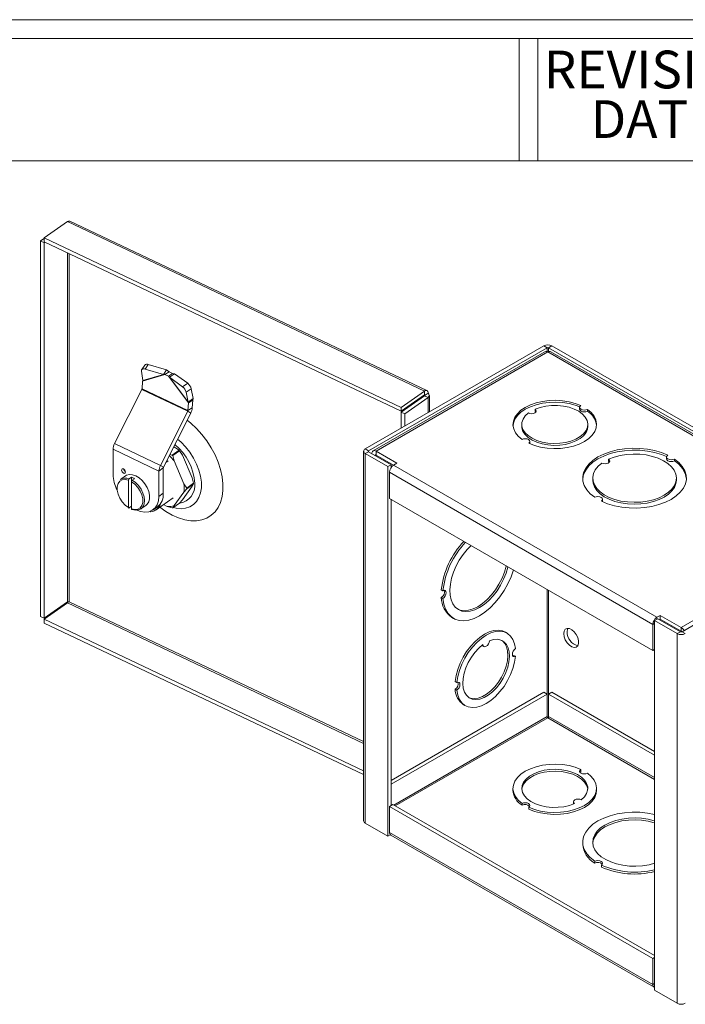
# Model space of a CAD drawing. Units: inches. Extents: x 0.6 to 37.7, y 0.6 to 24.2.
# Drawn here: x 29.2 to 34.2, y 16.9 to 24.2 of the extents above; entities that cross this region are included whole.
import ezdxf

# ---------------------------------------------------------------- set-up
doc = ezdxf.new("R2010")
doc.units = ezdxf.units.IN
doc.header["$LTSCALE"] = 2.25
doc.header["$MEASUREMENT"] = 0
doc.styles.add('SLDTEXTSTYLE0', font='TXT', dxfattribs={"width": 0.75})

# ---------------------------------------------------------------- blocks, each defined once
blk = doc.blocks.new('SW_NOTE_3')
at = {"color": 0, "linetype": 'Continuous', "lineweight": 0, "ltscale": 2.25, "char_height": 0.28125, "attachment_point": 1, "style": 'SLDTEXTSTYLE0'}
for s, insert in [('REVISION', (0, 0.3626)), ('DATE', (0.3515, -0.0073))]:
    blk.add_mtext(s, dxfattribs=dict(at, insert=insert))

msp = doc.modelspace()

# ---------------------------------------------------------------- linework, layer by layer
at = {"color": 7, "linetype": 'Continuous', "lineweight": 0, "ltscale": 2.25}
for p, q in [((0.5653, 24.2259), (37.6903, 24.2259)), ((0.7048, 24.0864), (37.5508, 24.0864)), ((32.9113, 23.1729), (32.9113, 24.0864)), ((33.0508, 23.1729), (33.0508, 24.0864)), ((0.7048, 23.1729), (37.5508, 23.1729))]:
    msp.add_line(p, q, dxfattribs=at)
at = {"color": 7, "linetype": 'Continuous', "lineweight": 15, "ltscale": 2.25}
for p, q in [((29.5427, 22.7205), (29.3695, 22.5989)), ((32.2048, 21.4574), (29.5427, 22.7205)), ((32.2234, 21.4612), (29.5613, 22.7243)), ((29.3426, 22.5763), (29.3695, 22.5952)), ((29.3426, 19.7764), (29.3426, 22.5763)), ((29.3426, 22.5763), (29.3695, 22.5635)), ((29.3695, 22.5989), (29.3695, 22.5704)), ((29.3695, 22.5989), (32.0316, 21.3358)), ((29.3695, 22.5704), (32.0316, 21.3073)), ((29.3695, 22.5635), (29.3753, 22.5676)), ((29.3695, 19.7636), (29.3695, 22.5635)), ((33.0949, 21.7949), (31.7641, 21.0266)), ((33.1196, 21.7806), (31.7887, 21.0123)), ((33.1039, 21.7508), (31.8224, 21.011)), ((31.844, 21.0089), (33.1256, 21.7487)), ((33.1196, 21.7806), (33.0949, 21.7949)), ((35.4015, 20.4348), (33.1256, 21.7487)), ((33.1562, 21.7949), (33.1315, 21.7806)), ((35.4568, 20.4383), (33.1315, 21.7806)), ((35.4231, 20.437), (33.1472, 21.7508)), ((35.4814, 20.4525), (33.1562, 21.7949)), ((30.1455, 21.6551), (30.1224, 21.6217)), ((30.1455, 21.6551), (30.2824, 21.6148)), ((30.1052, 21.5353), (30.0951, 21.6062)), ((30.1203, 21.6504), (30.0972, 21.617)), ((30.1028, 21.5318), (30.2684, 21.5812)), ((30.1052, 21.5353), (30.2593, 21.5813)), ((30.1224, 21.6217), (30.2593, 21.5813)), ((30.2824, 21.6148), (30.2593, 21.5813)), ((30.2593, 21.5813), (30.2684, 21.5812)), ((30.3005, 21.6001), (30.2684, 21.5812)), ((30.2684, 21.5812), (30.2953, 21.5684)), ((30.2824, 21.6148), (30.3005, 21.6001)), ((30.3273, 21.5873), (30.2953, 21.5684)), ((30.3005, 21.6001), (30.3273, 21.5873)), ((30.3419, 21.5865), (30.3033, 21.5605)), ((30.3273, 21.5873), (30.3419, 21.5865)), ((30.3419, 21.5865), (30.4394, 21.5157)), ((30.0991, 21.4745), (30.1028, 21.5318)), ((30.1028, 21.5318), (30.1052, 21.5353)), ((30.4448, 21.3695), (30.2953, 21.5684)), ((30.2953, 21.5684), (30.3033, 21.5605)), ((30.4424, 21.3754), (30.3033, 21.5605)), ((30.3033, 21.5605), (30.4008, 21.4896)), ((30.4008, 21.4896), (30.4394, 21.5157)), ((29.8945, 21.0654), (30.0975, 21.4692)), ((30.0975, 21.4692), (30.4395, 21.3069)), ((30.0991, 21.4745), (30.4411, 21.3123)), ((30.4665, 21.4744), (30.4278, 21.4483)), ((30.4424, 21.3754), (30.4278, 21.4483)), ((30.481, 21.4014), (30.4665, 21.4744)), ((32.0316, 21.3358), (32.2048, 21.4574)), ((32.2048, 21.429), (32.2048, 21.4574)), ((32.2102, 21.4258), (32.2318, 21.441)), ((32.2318, 21.441), (32.2323, 21.4414)), ((30.4411, 21.3123), (30.4448, 21.3695)), ((30.481, 21.4014), (30.4424, 21.3754)), ((30.4424, 21.3754), (30.4448, 21.3695)), ((30.4768, 21.3884), (30.4448, 21.3695)), ((30.4731, 21.3312), (30.4768, 21.3884)), ((30.481, 21.4014), (30.4768, 21.3884)), ((32.0316, 21.3073), (32.2048, 21.429)), ((32.2048, 21.4221), (32.0316, 21.3004)), ((32.2318, 21.4093), (32.0585, 21.2876)), ((32.2102, 21.4258), (32.2043, 21.4286)), ((32.2048, 21.4221), (32.2318, 21.4093)), ((32.2416, 21.3022), (32.2416, 21.4252)), ((30.2365, 20.9031), (30.4395, 21.3069)), ((30.2592, 20.8899), (30.4623, 21.2936)), ((30.4623, 21.2936), (30.4395, 21.3069)), ((30.4411, 21.3123), (30.4731, 21.3312)), ((32.0316, 21.3358), (32.0316, 21.3073)), ((32.0585, 21.2876), (32.0316, 21.3004)), ((32.0316, 21.3004), (32.0316, 21.181)), ((32.0585, 21.2876), (32.0585, 21.1965)), ((33.0298, 21.3224), (33.0298, 21.3082)), ((33.0298, 21.3082), (33.0362, 21.302)), ((33.3627, 21.336), (33.3627, 21.3217)), ((33.4213, 21.3066), (33.4213, 21.3208)), ((32.9312, 21.2086), (32.9312, 21.1944)), ((33.4234, 21.1944), (33.4234, 21.2086)), ((32.9919, 21.0671), (32.9915, 21.064)), ((32.9919, 21.0671), (32.9919, 21.0813)), ((29.8835, 21.0236), (30.2255, 20.8613)), ((29.8835, 20.8347), (29.8835, 21.0236)), ((29.8945, 21.0654), (30.2365, 20.9031)), ((30.375, 21.0162), (30.3239, 20.9803)), ((30.3279, 20.976), (30.3789, 21.0119)), ((30.3491, 21.0347), (30.3353, 21.0413)), ((30.3491, 21.0347), (30.375, 21.0162)), ((30.3789, 21.0119), (30.3999, 20.9796)), ((31.7514, 21.0089), (31.7514, 18.2531)), ((31.7641, 21.0266), (31.7887, 21.0123)), ((31.7887, 21.0054), (31.7641, 20.9912)), ((31.7887, 21.0054), (31.957, 20.9083)), ((32, 20.9189), (31.844, 21.0089)), ((31.844, 20.9804), (31.844, 21.0089)), ((30.2769, 20.9251), (30.2927, 20.9362)), ((30.3239, 20.9803), (30.3072, 20.9853)), ((30.3381, 20.9362), (30.3279, 20.976)), ((30.412, 20.7659), (30.3381, 20.9362)), ((30.4738, 20.8093), (30.3999, 20.9796)), ((31.7641, 20.9912), (31.9323, 20.8941)), ((31.7641, 20.9912), (31.7641, 18.2354)), ((31.9753, 20.9046), (31.844, 20.9804)), ((33.5776, 20.9488), (33.5776, 20.9346)), ((33.5776, 20.9346), (33.5843, 20.9282)), ((34.0102, 20.9658), (34.0102, 20.9516)), ((34.0691, 20.9366), (34.0691, 20.9508)), ((30.2576, 20.8839), (30.2255, 20.8613)), ((30.2255, 20.6724), (30.2255, 20.8613)), ((30.2365, 20.9031), (30.2592, 20.8899)), ((30.2576, 20.695), (30.2576, 20.8839)), ((31.957, 20.9083), (31.9323, 20.8941)), ((31.9323, 20.8941), (31.9323, 18.1382)), ((33.9087, 19.7178), (31.9447, 20.8516)), ((31.9447, 20.8516), (31.9447, 20.6573)), ((31.957, 20.9083), (31.957, 20.8871)), ((31.9753, 20.9046), (32, 20.9189)), ((31.9753, 20.9046), (33.9394, 19.7708)), ((29.9759, 20.8255), (29.9377, 20.7987)), ((29.9978, 20.7925), (29.9978, 20.5895)), ((30.0032, 20.8032), (30.02, 20.815)), ((30.02, 20.815), (30.02, 20.5981)), ((30.0204, 20.5788), (30.0204, 20.7817)), ((30.0426, 20.8042), (30.0258, 20.7924)), ((30.4738, 20.8093), (30.4841, 20.7695)), ((33.46, 20.808), (33.46, 20.7937)), ((34.0838, 20.7937), (34.0838, 20.808)), ((30.3381, 20.6036), (30.412, 20.7039)), ((30.3999, 20.647), (30.4738, 20.7473)), ((30.433, 20.7336), (30.412, 20.7659)), ((30.412, 20.7039), (30.433, 20.7288)), ((30.4841, 20.7695), (30.433, 20.7336)), ((30.433, 20.7288), (30.4841, 20.7647)), ((30.4841, 20.7647), (30.4738, 20.7473)), ((30.2043, 20.5725), (30.3311, 20.6616)), ((30.2255, 20.6724), (30.2576, 20.695)), ((30.3999, 20.647), (30.3789, 20.6221)), ((33.9087, 19.5235), (31.9447, 20.6573)), ((31.957, 20.6502), (31.957, 18.3679)), ((33.5336, 20.6359), (33.5331, 20.6324)), ((33.5336, 20.6359), (33.5336, 20.6501)), ((30.02, 20.5981), (30.0032, 20.5863)), ((30.0163, 20.5955), (30.0204, 20.5926)), ((30.0913, 20.5801), (30.1295, 20.6069)), ((30.1592, 20.561), (30.1659, 20.5578)), ((30.1817, 20.5724), (30.2139, 20.595)), ((30.2584, 20.6105), (30.2873, 20.5967)), ((30.2873, 20.5967), (30.3239, 20.5857)), ((30.3789, 20.6221), (30.3279, 20.5862)), ((30.3279, 20.5862), (30.3381, 20.6036)), ((34.1199, 19.695), (35.4015, 20.4348)), ((34.1259, 19.6631), (35.4568, 20.4314)), ((32.3433, 19.969), (32.331, 19.9761)), ((32.3433, 19.9117), (32.331, 19.9188)), ((29.5427, 19.8852), (29.3695, 19.7636)), ((29.3695, 19.7567), (29.5427, 19.8784)), ((29.3426, 19.7764), (29.3695, 19.7636)), ((31.7514, 18.6265), (29.3695, 19.7567)), ((29.3695, 19.7282), (29.3695, 19.7567)), ((32.41, 19.7697), (32.4223, 19.7626)), ((33.9211, 19.746), (33.9457, 19.7602)), ((33.9211, 19.746), (34.0893, 19.6489)), ((33.9211, 19.746), (33.9211, 16.9902)), ((33.9394, 19.7708), (33.964, 19.785)), ((33.9457, 19.7602), (34.114, 19.6631)), ((33.9581, 19.7531), (33.964, 19.7566)), ((33.964, 19.785), (34.1199, 19.695)), ((33.964, 19.7566), (33.964, 19.785)), ((33.964, 19.7566), (34.1199, 19.6665)), ((31.7514, 18.5981), (29.3695, 19.7282)), ((33.9087, 19.7178), (33.9087, 19.5235)), ((34.1199, 19.6665), (34.1199, 19.695)), ((32.8213, 19.6523), (32.809, 19.6594)), ((34.0893, 19.6489), (34.114, 19.6631)), ((34.0893, 19.6489), (34.0893, 16.893)), ((34.1259, 19.6631), (34.1506, 19.6489)), ((32.6355, 19.5598), (32.6334, 19.5613)), ((32.6355, 19.5598), (32.6478, 19.5527)), ((33.9087, 19.5235), (33.9211, 19.5306)), ((32.8633, 19.4845), (32.8722, 19.4871)), ((32.8845, 19.48), (32.8722, 19.4871)), ((32.4462, 19.2843), (32.4339, 19.2914)), ((32.4462, 19.227), (32.4339, 19.2341)), ((33.0949, 19.2117), (31.957, 18.5548)), ((33.1196, 19.1975), (31.957, 18.5263)), ((33.0949, 19.2117), (33.1196, 19.1975)), ((33.1196, 19.0317), (33.1196, 19.1975)), ((33.1562, 19.2117), (33.1315, 19.1975)), ((33.1315, 19.1975), (33.1315, 19.0317)), ((33.9211, 18.7417), (33.1315, 19.1975)), ((33.9211, 18.7702), (33.1562, 19.2117)), ((32.4971, 19.1192), (32.5094, 19.112)), ((33.3649, 18.6157), (33.3716, 18.6221)), ((33.3716, 18.6364), (33.3716, 18.6221)), ((32.8654, 18.4955), (32.8654, 18.4813)), ((33.4892, 18.4813), (33.4892, 18.4955)), ((31.9447, 18.3608), (31.9693, 18.375)), ((31.9447, 18.3608), (33.9087, 17.2269)), ((31.9447, 18.1665), (31.9447, 18.3608)), ((31.9693, 18.375), (33.9211, 17.2483)), ((32.9333, 18.3834), (32.9333, 18.3691)), ((32.983, 18.3547), (32.983, 18.3405)), ((33.3161, 18.3951), (33.3161, 18.3808)), ((33.3161, 18.3808), (33.3164, 18.3783)), ((31.7641, 18.2354), (31.9323, 18.1382)), ((31.9507, 18.1489), (31.9323, 18.1382)), ((31.9447, 18.1665), (33.9087, 17.0327)), ((31.9536, 18.1467), (33.9177, 17.0128)), ((33.3852, 18.0949), (33.3852, 18.0806)), ((33.4748, 17.952), (33.4748, 17.9377)), ((33.5244, 17.9233), (33.5244, 17.9091)), ((33.9087, 17.2269), (33.9211, 17.2341)), ((33.9087, 17.0327), (33.9087, 17.2269)), ((33.9211, 16.9902), (34.0893, 16.893))]:
    msp.add_line(p, q, dxfattribs=at)
at = {"color": 8, "linetype": 'Continuous', "lineweight": 15, "ltscale": 2.25}
for p, q in [((29.5427, 22.4882), (29.5427, 19.8852)), ((29.5546, 19.8859), (29.5546, 22.4826)), ((33.1196, 21.7806), (33.1196, 21.7515)), ((33.1315, 21.7806), (33.1315, 21.7515)), ((32.2037, 21.4281), (32.2037, 21.4213)), ((32.2318, 21.4093), (32.2318, 21.2965)), ((31.7887, 21.0123), (31.7887, 21.0054)), ((31.844, 20.9804), (31.8381, 20.977)), ((33.1196, 19.979), (33.1196, 19.1975)), ((33.1315, 19.9721), (33.1315, 19.1975)), ((29.5427, 19.8784), (31.7514, 18.8304)), ((31.7514, 18.8436), (29.5546, 19.8859)), ((33.9394, 19.7566), (33.9394, 19.7708)), ((33.9211, 19.7249), (33.9087, 19.7178)), ((33.1196, 19.0317), (31.9757, 18.3713)), ((31.9876, 18.3644), (33.1256, 19.0214)), ((33.1256, 19.0214), (33.9211, 18.5621)), ((33.9211, 18.5759), (33.1315, 19.0317)), ((33.9211, 17.0398), (33.9087, 17.0327))]:
    msp.add_line(p, q, dxfattribs=at)
at = {"color": 7, "linetype": 'Continuous', "lineweight": 15, "ltscale": 2.25, "flags": 128}
for points in [[(30.1224, 21.6217), (30.1164, 21.623), (30.1108, 21.6233), (30.1058, 21.6226), (30.1016, 21.6209), (30.0983, 21.6183), (30.0961, 21.6149), (30.095, 21.6108), (30.0951, 21.6062)], [(32.2323, 21.4414), (32.2318, 21.4479), (32.2302, 21.4535), (32.2277, 21.4578), (32.2243, 21.4607), (32.2201, 21.4622), (32.2153, 21.4621), (32.2102, 21.4605), (32.2048, 21.4574)], [(32.2102, 21.4258), (32.2101, 21.4271), (32.2098, 21.4282), (32.2093, 21.429), (32.2086, 21.4296), (32.2078, 21.4299), (32.2069, 21.4299), (32.2059, 21.4296), (32.2048, 21.429)], [(33.3716, 21.3495), (33.3297, 21.3657), (33.2838, 21.3779), (33.2352, 21.3856), (33.185, 21.3887), (33.1346, 21.387), (33.0853, 21.3807), (33.0384, 21.3699), (32.9952, 21.3548), (32.9567, 21.336), (32.924, 21.3138), (32.898, 21.2888), (32.8793, 21.2618), (32.8683, 21.2333), (32.8655, 21.2042), (32.8708, 21.1752), (32.8841, 21.1471), (32.9052, 21.1206), (32.9333, 21.0965)], [(33.3631, 21.339), (33.3297, 21.3515), (33.2838, 21.3636), (33.2352, 21.3713), (33.185, 21.3744), (33.1346, 21.3728), (33.0853, 21.3665), (33.0384, 21.3556), (32.9952, 21.3406), (32.9567, 21.3217), (32.924, 21.2995), (32.898, 21.2746), (32.8793, 21.2475), (32.8683, 21.2191), (32.8656, 21.2015)], [(32.9802, 21.2938), (32.9568, 21.2718), (32.9407, 21.2478), (32.9324, 21.2224), (32.9321, 21.1967), (32.9399, 21.1713), (32.9555, 21.1471), (32.9784, 21.125), (33.0079, 21.1056), (33.0429, 21.0896), (33.0824, 21.0776), (33.125, 21.0698), (33.1693, 21.0667), (33.2139, 21.0682), (33.2573, 21.0743), (33.298, 21.0849), (33.3348, 21.0995), (33.3664, 21.1177), (33.3917, 21.1389), (33.41, 21.1625), (33.4206, 21.1875), (33.4232, 21.2132), (33.4178, 21.2388), (33.4043, 21.2634), (33.3835, 21.2862), (33.3558, 21.3065), (33.3222, 21.3235), (33.2839, 21.3367), (33.242, 21.3457), (33.1981, 21.3502), (33.1534, 21.35), (33.1095, 21.3452), (33.0679, 21.3359), (33.0298, 21.3224)], [(33.0298, 21.3224), (33.0364, 21.3159), (33.0384, 21.3084), (33.0355, 21.301), (33.0281, 21.2948), (33.0173, 21.2905), (33.0045, 21.2888), (32.9916, 21.29), (32.9802, 21.2938)], [(32.983, 21.0678), (33.0248, 21.0516), (33.0707, 21.0394), (33.1194, 21.0317), (33.1696, 21.0286), (33.22, 21.0303), (33.2693, 21.0366), (33.3161, 21.0474), (33.3594, 21.0625), (33.3978, 21.0813), (33.4305, 21.1035), (33.4566, 21.1285), (33.4753, 21.1555), (33.4863, 21.184), (33.4891, 21.2131), (33.4838, 21.2421), (33.4704, 21.2702), (33.4494, 21.2966), (33.4213, 21.3208)], [(33.4213, 21.3208), (33.4099, 21.3169), (33.3968, 21.3157), (33.3839, 21.3173), (33.373, 21.3216), (33.3655, 21.3279), (33.3627, 21.3354), (33.3648, 21.3429), (33.3716, 21.3495)], [(33.4213, 21.3066), (33.4099, 21.3027), (33.3968, 21.3014), (33.3839, 21.3031), (33.373, 21.3074), (33.3655, 21.3137), (33.3627, 21.3212), (33.3627, 21.3217)], [(30.4358, 21.241), (30.4627, 21.2191), (30.5057, 21.1785), (30.5459, 21.1337), (30.5827, 21.0853), (30.6154, 21.034), (30.6435, 20.9808), (30.6666, 20.9266), (30.6843, 20.8721), (30.6962, 20.8184), (30.7022, 20.7662), (30.7022, 20.7165), (30.6962, 20.6701), (30.6843, 20.6276), (30.6666, 20.5899), (30.6435, 20.5576), (30.6154, 20.5311), (30.5827, 20.5109), (30.5459, 20.4974), (30.5057, 20.4907), (30.4627, 20.4909), (30.4176, 20.4982), (30.3712, 20.5123), (30.3242, 20.533), (30.2774, 20.56), (30.2323, 20.5922)], [(32.9312, 21.1944), (32.9321, 21.1824), (32.9399, 21.157), (32.9555, 21.1329), (32.9784, 21.1107), (33.0079, 21.0914), (33.0429, 21.0754), (33.0824, 21.0633), (33.125, 21.0556), (33.1693, 21.0524), (33.2139, 21.0539), (33.2573, 21.0601), (33.298, 21.0706), (33.3348, 21.0852), (33.3664, 21.1035), (33.3917, 21.1247), (33.41, 21.1482), (33.4206, 21.1733), (33.4234, 21.1944)], [(32.9333, 21.0965), (32.9447, 21.1004), (32.9577, 21.1016), (32.9706, 21.1), (32.9816, 21.0957), (32.989, 21.0894), (32.9919, 21.0819), (32.9898, 21.0744), (32.983, 21.0678)], [(34.0107, 20.9693), (33.9729, 20.9845), (33.922, 20.9995), (33.8678, 21.01), (33.8115, 21.0158), (33.7543, 21.0167), (33.6976, 21.0128), (33.6424, 21.0041), (33.5901, 20.9908), (33.5418, 20.9731), (33.4985, 20.9516), (33.4611, 20.9266), (33.4306, 20.8987), (33.4075, 20.8685), (33.3924, 20.8366), (33.3856, 20.8039), (33.3854, 20.8008)], [(34.0194, 20.9795), (33.9729, 20.9987), (33.922, 21.0137), (33.8678, 21.0242), (33.8115, 21.03), (33.7543, 21.031), (33.6976, 21.0271), (33.6424, 21.0183), (33.5901, 21.005), (33.5418, 20.9874), (33.4985, 20.9658), (33.4611, 20.9408), (33.4306, 20.9129), (33.4075, 20.8827), (33.3924, 20.8509), (33.3856, 20.8181), (33.3872, 20.7851), (33.3973, 20.7526), (33.4155, 20.7213), (33.4415, 20.692), (33.4748, 20.6651)], [(33.5279, 20.9202), (33.5002, 20.8964), (33.4793, 20.8704), (33.4659, 20.8427), (33.4602, 20.8143), (33.4624, 20.7856), (33.4725, 20.7575), (33.4902, 20.7307), (33.515, 20.7059), (33.5463, 20.6836), (33.5833, 20.6645), (33.6252, 20.6491), (33.6707, 20.6377), (33.7188, 20.6305), (33.7683, 20.6279), (33.8178, 20.6299), (33.8662, 20.6363), (33.9122, 20.6472), (33.9547, 20.6621), (33.9925, 20.6806), (34.0247, 20.7025), (34.0505, 20.727), (34.0692, 20.7535), (34.0804, 20.7815), (34.0838, 20.8101), (34.0793, 20.8386), (34.0669, 20.8664), (34.0471, 20.8927), (34.0204, 20.9168), (33.9873, 20.9382), (33.9487, 20.9563), (33.9057, 20.9706), (33.8593, 20.9808), (33.8106, 20.9866), (33.761, 20.9879), (33.7117, 20.9846), (33.6639, 20.9769), (33.6188, 20.9648), (33.5776, 20.9488)], [(33.5244, 20.6364), (33.5709, 20.6172), (33.6219, 20.6022), (33.6761, 20.5917), (33.7323, 20.5859), (33.7895, 20.585), (33.8463, 20.5889), (33.9014, 20.5976), (33.9537, 20.6109), (34.0021, 20.6286), (34.0454, 20.6501), (34.0827, 20.6751), (34.1132, 20.703), (34.1363, 20.7332), (34.1514, 20.765), (34.1582, 20.7978), (34.1566, 20.8308), (34.1466, 20.8633), (34.1283, 20.8946), (34.1023, 20.924), (34.0691, 20.9508)], [(33.5776, 20.9488), (33.5844, 20.9423), (33.5865, 20.9347), (33.5837, 20.9273), (33.5762, 20.9209), (33.5653, 20.9167), (33.5524, 20.915), (33.5393, 20.9162), (33.5279, 20.9202)], [(34.0691, 20.9508), (34.0577, 20.9468), (34.0446, 20.9455), (34.0315, 20.9472), (34.0205, 20.9515), (34.013, 20.9578), (34.0102, 20.9654), (34.0124, 20.973), (34.0194, 20.9795)], [(34.0691, 20.9366), (34.0577, 20.9326), (34.0446, 20.9313), (34.0315, 20.9329), (34.0205, 20.9372), (34.013, 20.9436), (34.0102, 20.9511), (34.0102, 20.9516)], [(29.9608, 20.8453), (29.9665, 20.8438), (29.9713, 20.8449), (29.9745, 20.8484), (29.9756, 20.8539), (29.9745, 20.8604), (29.9713, 20.867), (29.9665, 20.8726), (29.9608, 20.8765), (29.9552, 20.878), (29.9504, 20.8769), (29.9472, 20.8733), (29.9461, 20.8679), (29.9472, 20.8614), (29.9504, 20.8548), (29.9552, 20.8491), (29.9608, 20.8453)], [(29.9978, 20.7925), (29.9731, 20.7975), (29.9509, 20.7948), (29.9328, 20.7846), (29.9199, 20.7674), (29.9133, 20.7446), (29.9133, 20.7176), (29.9199, 20.6885), (29.9328, 20.6591), (29.9509, 20.6316), (29.9731, 20.6078), (29.9978, 20.5895)], [(30.1295, 20.6069), (30.1376, 20.614), (30.1492, 20.6318), (30.1552, 20.6545), (30.1552, 20.6808), (30.1492, 20.7091), (30.1376, 20.7379), (30.1211, 20.7654), (30.1007, 20.7901), (30.0774, 20.8104), (30.0527, 20.8253), (30.028, 20.8339), (30.0047, 20.8356), (29.9843, 20.8303), (29.9759, 20.8255)], [(30.0204, 20.5788), (30.0451, 20.5737), (30.0673, 20.5764), (30.0855, 20.5867), (30.0983, 20.6038), (30.105, 20.6267), (30.105, 20.6536), (30.0983, 20.6828), (30.0855, 20.7121), (30.0673, 20.7396), (30.0451, 20.7634), (30.0204, 20.7817)], [(30.0258, 20.7924), (30.0502, 20.7748), (30.0725, 20.7521), (30.0914, 20.7257), (30.1057, 20.6972), (30.1146, 20.6682), (30.1177, 20.6404), (30.1146, 20.6156), (30.1057, 20.5951), (30.0914, 20.5801), (30.0725, 20.5716), (30.0502, 20.5701), (30.0258, 20.5756)], [(33.46, 20.7937), (33.4624, 20.7714), (33.4725, 20.7433), (33.4902, 20.7165), (33.515, 20.6917), (33.5463, 20.6694), (33.5833, 20.6503), (33.6252, 20.6348), (33.6707, 20.6234), (33.7188, 20.6163), (33.7683, 20.6137), (33.8178, 20.6156), (33.8662, 20.6221), (33.9122, 20.6329), (33.9547, 20.6478), (33.9925, 20.6664), (34.0247, 20.6882), (34.0505, 20.7127), (34.0692, 20.7393), (34.0804, 20.7672), (34.0838, 20.7937)], [(30.0608, 20.5699), (30.0878, 20.5604), (30.1199, 20.5555), (30.1495, 20.5582), (30.1754, 20.5684), (30.1967, 20.5857), (30.2125, 20.6094), (30.2222, 20.6387), (30.2255, 20.6724)], [(33.4748, 20.6651), (33.4861, 20.6691), (33.4993, 20.6704), (33.5123, 20.6688), (33.5233, 20.6645), (33.5308, 20.6581), (33.5336, 20.6506), (33.5314, 20.643), (33.5244, 20.6364)], [(32.5534, 20.3059), (32.5234, 20.2756), (32.4928, 20.2381), (32.4653, 20.197), (32.4416, 20.1534), (32.4223, 20.1084), (32.4079, 20.0631), (32.3988, 20.0186), (32.3952, 19.9762), (32.3972, 19.9368), (32.4047, 19.9016), (32.4175, 19.8713), (32.4354, 19.8467), (32.4579, 19.8285), (32.4844, 19.8171), (32.5142, 19.8128), (32.5465, 19.8158), (32.5807, 19.8259), (32.6157, 19.8429), (32.6507, 19.8663), (32.6848, 19.8956), (32.7172, 19.93), (32.747, 19.9687), (32.7734, 20.0106), (32.7959, 20.0548), (32.8138, 20.1), (32.8267, 20.1452), (32.8272, 20.1478)], [(32.8687, 20.1239), (32.8509, 20.0724), (32.8278, 20.0207), (32.8, 19.9708), (32.7682, 19.9236), (32.7331, 19.8802), (32.6954, 19.8415), (32.656, 19.8085), (32.6157, 19.7818), (32.5753, 19.7619), (32.5359, 19.7495), (32.4982, 19.7446), (32.4631, 19.7474), (32.4313, 19.7579), (32.4035, 19.7758), (32.3804, 19.8008), (32.3624, 19.8322), (32.35, 19.8694), (32.3433, 19.9117)], [(32.4537, 19.8312), (32.472, 19.8242), (32.5018, 19.82), (32.5342, 19.8229), (32.5683, 19.833), (32.6033, 19.85), (32.6383, 19.8734), (32.6725, 19.9027), (32.7048, 19.9371), (32.7346, 19.9758), (32.7611, 20.0178), (32.7836, 20.0619), (32.8015, 20.1071), (32.8143, 20.1523), (32.8149, 20.1549)], [(32.3433, 19.9117), (32.3525, 19.9195), (32.3602, 19.9302), (32.3653, 19.9423), (32.3671, 19.954), (32.3653, 19.9637), (32.3602, 19.9699), (32.3525, 19.9718), (32.3433, 19.969)], [(32.4339, 19.2914), (32.4408, 19.3359), (32.4532, 19.3817), (32.4709, 19.4277), (32.4933, 19.4727), (32.5199, 19.5155), (32.55, 19.555), (32.5828, 19.5902), (32.6175, 19.6201), (32.6531, 19.644), (32.6886, 19.6612), (32.7233, 19.6713), (32.7561, 19.674), (32.7862, 19.6692), (32.809, 19.6594)], [(33.2439, 19.6489), (33.2469, 19.6681), (33.2557, 19.6817), (33.2692, 19.6883), (33.2861, 19.6871), (33.3044, 19.6783), (33.3222, 19.6628), (33.3376, 19.6422), (33.3489, 19.619), (33.3549, 19.5954), (33.3549, 19.5742), (33.3489, 19.5575), (33.3376, 19.5473), (33.3222, 19.5446), (33.3044, 19.5496), (33.2861, 19.562), (33.2692, 19.5802), (33.2557, 19.6024), (33.2469, 19.6262), (33.2439, 19.6489)], [(33.2686, 19.6631), (33.2716, 19.6823), (33.2746, 19.6888)], [(32.4462, 19.2843), (32.4531, 19.3287), (32.4655, 19.3745), (32.4832, 19.4206), (32.5056, 19.4656), (32.5323, 19.5084), (32.5624, 19.5479), (32.5952, 19.5831), (32.6298, 19.613), (32.6654, 19.6369), (32.701, 19.6541), (32.7356, 19.6641), (32.7684, 19.6668), (32.7985, 19.6621), (32.8251, 19.65), (32.8476, 19.6309), (32.8652, 19.6053), (32.8777, 19.5738), (32.8845, 19.5373)], [(32.6406, 19.5668), (32.6099, 19.5406), (32.581, 19.5092), (32.5549, 19.4736), (32.5324, 19.435), (32.5143, 19.3947), (32.5012, 19.3539), (32.4935, 19.3141), (32.4914, 19.2765), (32.4951, 19.2424), (32.5044, 19.2129), (32.519, 19.189), (32.5384, 19.1715), (32.562, 19.1609), (32.589, 19.1575), (32.6185, 19.1616), (32.6496, 19.1729), (32.6812, 19.1912), (32.7122, 19.2157), (32.7418, 19.2457), (32.7688, 19.2802), (32.7924, 19.3181), (32.8118, 19.358), (32.8264, 19.3988), (32.8357, 19.439), (32.8393, 19.4774), (32.8373, 19.5126), (32.8296, 19.5435), (32.8165, 19.5691), (32.7984, 19.5885), (32.7759, 19.6012), (32.7498, 19.6066), (32.7209, 19.6047), (32.6902, 19.5954)], [(32.5363, 19.1729), (32.5497, 19.168), (32.5767, 19.1646), (32.6062, 19.1687), (32.6373, 19.1801), (32.6688, 19.1983), (32.6999, 19.2228), (32.7294, 19.2528), (32.7564, 19.2873), (32.78, 19.3252), (32.7994, 19.3651), (32.814, 19.4059), (32.8233, 19.4461), (32.827, 19.4845), (32.825, 19.5197), (32.8173, 19.5506), (32.8041, 19.5762), (32.786, 19.5957), (32.7821, 19.5986)], [(32.6902, 19.5954), (32.6878, 19.5837), (32.6823, 19.5719), (32.6745, 19.5617), (32.6654, 19.5544), (32.6563, 19.5512), (32.6484, 19.5523), (32.643, 19.5578), (32.6406, 19.5668)], [(32.8845, 19.5373), (32.8755, 19.5295), (32.8679, 19.5188), (32.8628, 19.5068), (32.8611, 19.4951), (32.8628, 19.4856), (32.8679, 19.4793), (32.8755, 19.4774), (32.8845, 19.48)], [(32.8845, 19.48), (32.8777, 19.4356), (32.8652, 19.3898), (32.8476, 19.3438), (32.8251, 19.2988), (32.7985, 19.256), (32.7684, 19.2165), (32.7356, 19.1813), (32.701, 19.1514), (32.6654, 19.1275), (32.6298, 19.1103), (32.5952, 19.1002), (32.5624, 19.0975), (32.5323, 19.1023), (32.5056, 19.1144), (32.4832, 19.1335), (32.4655, 19.1591), (32.4531, 19.1905), (32.4462, 19.227)], [(32.4462, 19.227), (32.4553, 19.2349), (32.4629, 19.2456), (32.4679, 19.2576), (32.4697, 19.2692), (32.4679, 19.2788), (32.4629, 19.285), (32.4553, 19.2869), (32.4462, 19.2843)], [(33.3716, 18.6364), (33.3297, 18.6526), (33.2838, 18.6648), (33.2352, 18.6725), (33.185, 18.6755), (33.1346, 18.6739), (33.0853, 18.6676), (33.0384, 18.6568), (32.9952, 18.6417), (32.9567, 18.6229), (32.924, 18.6007), (32.898, 18.5757), (32.8793, 18.5486), (32.8683, 18.5202), (32.8655, 18.4911), (32.8708, 18.4621), (32.8841, 18.434), (32.9052, 18.4075), (32.9333, 18.3834)], [(33.3247, 18.3818), (33.2867, 18.3683), (33.245, 18.359), (33.2012, 18.3541), (33.1565, 18.354), (33.1125, 18.3585), (33.0707, 18.3675), (33.0324, 18.3807), (32.9988, 18.3977), (32.9711, 18.418), (32.9502, 18.4408), (32.9368, 18.4653), (32.9313, 18.4909), (32.9339, 18.5167), (32.9446, 18.5417), (32.9628, 18.5652), (32.9882, 18.5865), (33.0198, 18.6047), (33.0565, 18.6193), (33.0973, 18.6299), (33.1407, 18.636), (33.1853, 18.6375), (33.2296, 18.6344), (33.2722, 18.6266), (33.3117, 18.6146), (33.3467, 18.5986), (33.3762, 18.5792), (33.3991, 18.5571), (33.4147, 18.5329), (33.4225, 18.5075), (33.4222, 18.4817), (33.4139, 18.4564), (33.3977, 18.4324), (33.3743, 18.4104)], [(32.9315, 18.4884), (32.9339, 18.5024), (32.9446, 18.5275), (32.9628, 18.551), (32.9882, 18.5722), (33.0198, 18.5905), (33.0565, 18.6051), (33.0973, 18.6156), (33.1407, 18.6218), (33.1853, 18.6233), (33.2296, 18.6201), (33.2722, 18.6124), (33.3117, 18.6003), (33.3467, 18.5843), (33.3762, 18.565), (33.3991, 18.5428), (33.4147, 18.5187), (33.4225, 18.4933), (33.4231, 18.4884)], [(32.983, 18.3547), (33.0248, 18.3384), (33.0707, 18.3263), (33.1194, 18.3186), (33.1696, 18.3155), (33.22, 18.3172), (33.2693, 18.3235), (33.3161, 18.3343), (33.3594, 18.3493), (33.3978, 18.3682), (33.4305, 18.3904), (33.4566, 18.4154), (33.4753, 18.4424), (33.4863, 18.4709), (33.4891, 18.5), (33.4838, 18.5289), (33.4704, 18.557), (33.4494, 18.5835), (33.4213, 18.6077)], [(33.4213, 18.6077), (33.4099, 18.6038), (33.3968, 18.6026), (33.3839, 18.6042), (33.373, 18.6085), (33.3655, 18.6148), (33.3627, 18.6223), (33.3648, 18.6298), (33.3716, 18.6364)], [(32.983, 18.3405), (33.0248, 18.3242), (33.0707, 18.3121), (33.1194, 18.3044), (33.1696, 18.3013), (33.22, 18.3029), (33.2693, 18.3092), (33.3161, 18.3201), (33.3594, 18.3351), (33.3978, 18.354), (33.4305, 18.3762), (33.4566, 18.4011), (33.4753, 18.4282), (33.4863, 18.4566), (33.4892, 18.4813)], [(32.9333, 18.3834), (32.9447, 18.3873), (32.9577, 18.3885), (32.9706, 18.3869), (32.9816, 18.3826), (32.989, 18.3762), (32.9919, 18.3688), (32.9898, 18.3612), (32.983, 18.3547)], [(33.3743, 18.4104), (33.363, 18.4142), (33.35, 18.4154), (33.3373, 18.4137), (33.3264, 18.4094), (33.3191, 18.4032), (33.3162, 18.3958), (33.3181, 18.3883), (33.3247, 18.3818)], [(33.9211, 18.3008), (33.8678, 18.3111), (33.8115, 18.3169), (33.7543, 18.3179), (33.6976, 18.3139), (33.6424, 18.3052), (33.5901, 18.2919), (33.5418, 18.2743), (33.4985, 18.2527), (33.4611, 18.2277), (33.4306, 18.1998), (33.4075, 18.1696), (33.3924, 18.1378), (33.3856, 18.105), (33.3872, 18.072), (33.3973, 18.0395), (33.4155, 18.0082), (33.4415, 17.9788), (33.4748, 17.952)], [(33.9211, 18.253), (33.9187, 18.2537), (33.8731, 18.2652), (33.825, 18.2723), (33.7756, 18.2749), (33.726, 18.273), (33.6776, 18.2665), (33.6316, 18.2557), (33.5892, 18.2408), (33.5514, 18.2222), (33.5192, 18.2004), (33.4933, 18.1759), (33.4746, 18.1493), (33.4634, 18.1214), (33.46, 18.0928), (33.4646, 18.0642), (33.4769, 18.0364), (33.4967, 18.0101), (33.5235, 17.986), (33.5566, 17.9646), (33.5951, 17.9465), (33.6381, 17.9322), (33.6846, 17.922), (33.7332, 17.9162), (33.7828, 17.9149), (33.8322, 17.9182), (33.88, 17.926), (33.9211, 17.9367)], [(33.9211, 18.2388), (33.9187, 18.2395), (33.8731, 18.2509), (33.825, 18.2581), (33.7756, 18.2607), (33.726, 18.2587), (33.6776, 18.2523), (33.6316, 18.2414), (33.5892, 18.2265), (33.5514, 18.2079), (33.5192, 18.1861), (33.4933, 18.1616), (33.4746, 18.1351), (33.4634, 18.1071), (33.4603, 18.0877)], [(33.4748, 17.952), (33.4861, 17.956), (33.4993, 17.9573), (33.5123, 17.9557), (33.5233, 17.9513), (33.5308, 17.945), (33.5336, 17.9375), (33.5314, 17.9299), (33.5244, 17.9233)]]:
    msp.add_lwpolyline(points, dxfattribs=at)
at = {"color": 8, "linetype": 'Continuous', "lineweight": 15, "ltscale": 2.25, "flags": 128}
msp.add_lwpolyline([(30.3647, 21.0996), (30.3897, 21.0775), (30.4244, 21.0411), (30.4558, 21.0009), (30.4832, 20.9578), (30.5059, 20.9129), (30.5234, 20.8672), (30.5353, 20.8217), (30.5413, 20.7776), (30.5413, 20.7359), (30.5353, 20.6975), (30.5234, 20.6634), (30.5059, 20.6343), (30.4832, 20.6109), (30.4558, 20.5938), (30.4244, 20.5834), (30.3897, 20.58), (30.3525, 20.5835), (30.331, 20.5885)], dxfattribs=at)
at = {"color": 7, "linetype": 'Continuous', "lineweight": 15, "ltscale": 5.0625}
for centre, radius, start, end in [((29.5552, 22.7066), 0.0187, 71.04087, 131.88394), ((33.1256, 21.7357), 0.0666, 62.6097, 117.3903), ((33.1129, 21.731), 0.0218, 54.38258, 114.30694), ((33.1256, 21.7691), 0.013, 62.61021, 117.38976), ((33.1383, 21.731), 0.0218, 65.69346, 125.61719), ((30.1362, 21.6353), 0.0219, 64.90522, 136.39271), ((30.3925, 21.4554), 0.0764, 14.39592, 52.04896), ((30.0848, 21.4758), 0.0143, 332.6449, 355.11525), ((30.3538, 21.4294), 0.0764, 14.39592, 52.04896), ((32.2233, 21.4252), 0.018, 297.95637, 61.92775), ((32.203, 21.4252), 0.00361, 299.7496, 69.4504), ((30.4268, 21.3135), 0.0143, 332.6535, 355.10665), ((30.3733, 21.3397), 0.1002, 332.64744, 355.11359), ((33.3435, 21.1822), 0.1467, 7.58697, 57.99967), ((29.9799, 21.0206), 0.0965, 152.33333, 178.23185), ((30.0669, 20.7282), 0.4217, 42.27779, 43.069), ((31.7708, 21.0089), 0.0189, 110.7834, 249.2166), ((31.7901, 21.0089), 0.00368, 110.78546, 249.21454), ((31.8321, 20.9942), 0.0189, 50.79698, 189.21377), ((30.0192, 20.6935), 0.4008, 37.27445, 44.94787), ((30.0139, 20.6905), 0.4244, 42.28027, 43.06652), ((31.8417, 20.9775), 0.00368, 50.79875, 189.212), ((33.9755, 20.7777), 0.1844, 7.20785, 59.50664), ((29.9901, 20.8814), 0.0282, 191.86761, 238.29978), ((30.3219, 20.8583), 0.0965, 152.33191, 178.23283), ((30.2714, 20.8835), 0.0138, 152.33084, 178.23213), ((32.0112, 20.8486), 0.0666, 122.60547, 177.39453), ((30.1572, 20.8431), 0.2739, 181.76611, 206.75045), ((29.9747, 20.7383), 0.0708, 66.2894, 121.51705), ((29.9748, 20.6907), 0.1322, 59.19093, 70.04328), ((30.1902, 20.7349), 0.2239, 352.04622, 7.95378), ((30.1911, 20.7312), 0.2419, 359.42956, 0.57044), ((30.2421, 20.7671), 0.2419, 359.42956, 0.57044), ((30.1413, 20.6863), 0.1167, 308.46205, 4.2511), ((30.154, 20.6446), 0.0876, 277.78444, 344.21028), ((30.2959, 20.7239), 0.1274, 266.13211, 289.32963), ((30.3076, 20.7207), 0.136, 276.89235, 278.57073), ((32.9474, 19.9079), 0.6202, 136.2282, 173.68422), ((32.9598, 19.9008), 0.6202, 136.2282, 173.68422), ((32.309, 19.9586), 0.0455, 298.94968, 16.88188), ((32.5129, 19.9197), 0.1819, 180.30539, 235.53609), ((29.5493, 19.8742), 0.0128, 65.66018, 120.80021), ((29.5339, 19.8895), 0.0141, 308.34753, 349.85174), ((33.9752, 19.7147), 0.0666, 122.60547, 177.39453), ((34.0869, 19.642), 0.0625, 28.85687, 58.04528), ((33.3737, 19.6611), 0.1051, 178.88247, 256.79074), ((34.1199, 19.708), 0.0666, 242.60967, 297.39033), ((34.1199, 19.6746), 0.013, 242.61078, 297.38922), ((34.1135, 19.6563), 0.0121, 29.83785, 58.08032), ((32.4116, 19.2737), 0.0455, 299.35204, 16.8546), ((32.5758, 19.2373), 0.142, 181.28651, 236.32411), ((33.1326, 19.0323), 0.013, 182.60658, 237.39342), ((33.1256, 19.0125), 0.0138, 72.67077, 107.32941), ((33.1186, 19.0323), 0.013, 302.60603, 357.39399), ((33.007, 18.4904), 0.1419, 183.67896, 238.71742), ((32.9565, 18.33), 0.0455, 43.15717, 120.64448), ((31.7731, 18.2552), 0.0218, 185.69576, 245.62473), ((31.9659, 18.1642), 0.0214, 173.70242, 234.98501), ((33.5665, 18.0948), 0.1819, 184.46725, 239.69851), ((33.4982, 17.8988), 0.0455, 43.13088, 121.04586), ((33.7736, 18.4914), 0.6203, 246.31926, 283.75851), ((33.7736, 18.4771), 0.6203, 246.31926, 283.75851), ((33.9288, 17.0301), 0.0202, 172.66998, 247.59301), ((34.1199, 16.9522), 0.0666, 242.60967, 297.39033)]:
    msp.add_arc(centre, radius, start, end, dxfattribs=at)
at = {"color": 8, "linetype": 'Continuous', "lineweight": 15, "ltscale": 5.0625}
for centre, radius, start, end in [((30.0912, 20.7451), 0.4021, 3.46557, 51.08584), ((30.3587, 20.7546), 0.1346, 278.18848, 6.31209)]:
    msp.add_arc(centre, radius, start, end, dxfattribs=at)
at = {"color": 7, "linetype": 'Continuous', "lineweight": 15, "ltscale": 2.25}
for points, knots in [([(30.0032, 20.8032), (30.0028, 20.8029), (30.0018, 20.8021), (30.0003, 20.8002), (29.999, 20.7977), (29.9981, 20.795), (29.9978, 20.7933), (29.9978, 20.7925), (29.9978, 20.7925)], [0, 0, 0, 0, 0.13714, 0.349871, 0.563071, 0.777372, 0.992993, 1, 1, 1, 1]), ([(30.0204, 20.7817), (30.0204, 20.7821), (30.0205, 20.7831), (30.0209, 20.7853), (30.022, 20.788), (30.0235, 20.7904), (30.0249, 20.7918), (30.0256, 20.7923), (30.0258, 20.7924)], [0, 0, 0, 0, 0.0818083, 0.2987174, 0.5151158, 0.7303214, 0.9442163, 1, 1, 1, 1]), ([(29.9978, 20.5895), (29.9979, 20.5888), (29.998, 20.5873), (29.9988, 20.5861), (29.9999, 20.5854), (30.0013, 20.5853), (30.0025, 20.5858), (30.0031, 20.5863), (30.0032, 20.5863)], [0, 0, 0, 0, 0.20587, 0.422598, 0.559565, 0.77295, 0.986365, 1, 1, 1, 1]), ([(30.0258, 20.5756), (30.0255, 20.5754), (30.0246, 20.5749), (30.0234, 20.5745), (30.0221, 20.5748), (30.0211, 20.5756), (30.0205, 20.5771), (30.0204, 20.5783), (30.0204, 20.5788)], [0, 0, 0, 0, 0.097161, 0.309735, 0.440854, 0.655962, 0.871024, 1, 1, 1, 1])]:
    msp.add_open_spline(points, degree=3, knots=knots, dxfattribs=at)

# ---------------------------------------------------------------- block references
at = {"color": 7, "linetype": 'Continuous', "lineweight": 0, "ltscale": 2.25}
msp.add_blockref('SW_NOTE_3', (33.0944, 23.6326), dxfattribs=at)

doc.saveas('drawing.dxf')
